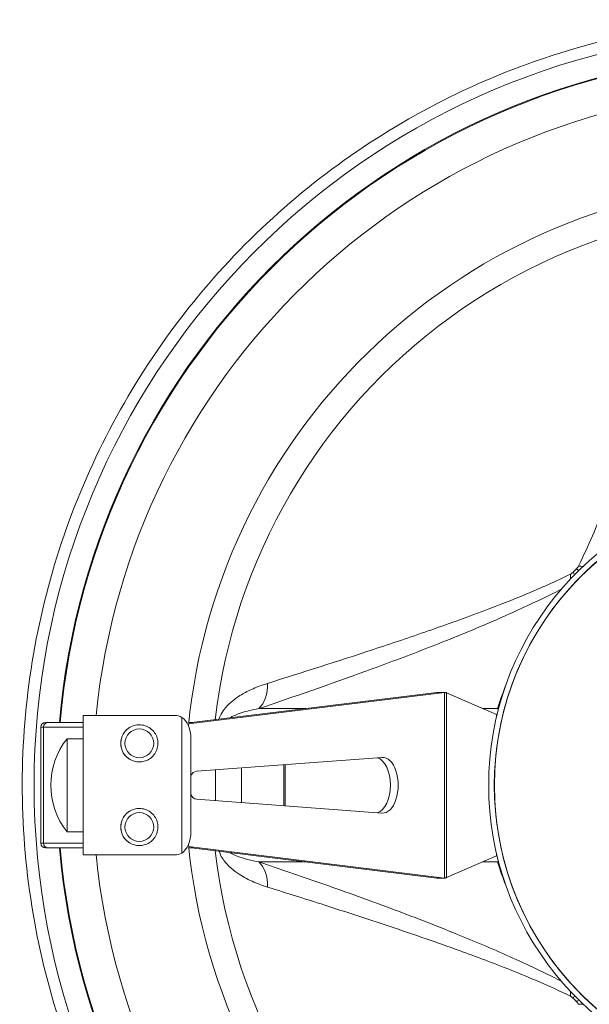
# Model space of a CAD drawing. Units: millimetres. Extents: x -7114 to 14197, y -1183 to 5316.
# Drawn here: x -1813 to -1690, y -1054 to -843 of the extents above; entities that cross this region are included whole.
import ezdxf

# ---------------------------------------------------------------- set-up
doc = ezdxf.new("R2010")
doc.units = ezdxf.units.MM
doc.layers.add('ERGO', color=3, linetype='Continuous', lineweight=15)
doc.layers.add('OŚ', color=40, linetype='Continuous', lineweight=15)

# ---------------------------------------------------------------- blocks, each defined once
blk = doc.blocks.new('ERGO LUX-K-3 #4')
at = {"layer": 'ERGO'}
for p, q in [((-1985.24, 19.98), (-2040.33, 13.18)), ((-1986.91, 19.98), (-2040.31, 13.39)), ((-1986.91, 19.98), (-1985.24, 19.98)), ((-1986.78, 19.98), (-1985.2, 19.98)), ((-1985.24, 19.98), (-1985.24, -19.98)), ((-1984.81, 19.88), (-1974.06, 15.2)), ((-1984.81, -19.88), (-1984.81, 19.88)), ((-2043.36, 15), (-2063, 15)), ((-2063, 15), (-2063, -15)), ((-2015.17, 16.49), (-2025.2, 16.49)), ((-1973.85, 16.49), (-1977.02, 16.49)), ((-1974.06, 15.2), (-1974.06, 14.73)), ((-2071.11, 13.5), (-2070.62, 13.5)), ((-2063, 13.5), (-2070.62, 13.5)), ((-2050.93, 13), (-2050.93, 13)), ((-2041.81, 14.6), (-2041.81, -14.6)), ((-2039.41, 13.5), (-2040.3, 13.5)), ((-2071.54, 12.5), (-2072.11, 12.5)), ((-2072.11, 12.5), (-2072.11, -12.5)), ((-2071.54, 12.5), (-2063, 12.5)), ((-2071.54, 12.5), (-2071.54, -12.5)), ((-2066.49, -10), (-2066.49, 10)), ((-2066.49, 10), (-2063, 10)), ((-2039.86, 10), (-2039.86, -10)), ((-1974.06, 7.94), (-1974.06, 7.79)), ((-2050.93, 5), (-2050.93, 5)), ((-2038.67, 3), (-1998.72, 5.99)), ((-2019.87, 4.41), (-2019.87, -4.41)), ((-2019.56, -4.43), (-2019.56, 4.43)), ((-2034.55, 3.31), (-2034.55, -3.31)), ((-2028.94, 3.73), (-2028.94, -3.73)), ((-1998.72, -5.99), (-2038.67, -3)), ((-2050.93, -5), (-2050.93, -5)), ((-1974.06, -7.79), (-1974.06, -7.94)), ((-2066.49, -10), (-2063, -10)), ((-2072.11, -12.5), (-2071.54, -12.5)), ((-2063, -12.5), (-2071.54, -12.5)), ((-2070.62, -13.5), (-2071.11, -13.5)), ((-2070.62, -13.5), (-2063, -13.5)), ((-2050.93, -13), (-2050.93, -13)), ((-2040.33, -13.18), (-1985.24, -19.98)), ((-2040.31, -13.39), (-1986.91, -19.98)), ((-2040.3, -13.5), (-2039.41, -13.5)), ((-1974.06, -14.73), (-1974.06, -15.2)), ((-2063, -15), (-2043.36, -15)), ((-2025.2, -16.49), (-2015.17, -16.49)), ((-1974.06, -15.2), (-1984.81, -19.88)), ((-1977.02, -16.49), (-1973.85, -16.49)), ((-1986.91, -19.98), (-1985.24, -19.98)), ((-1985.2, -19.98), (-1986.78, -19.98))]:
    blk.add_line(p, q, dxfattribs=at)
for centre, radius, start, end in [((-1911, 0), 150, 93.8226, 174.2608), ((-1911, 0), 130, 91.7632, 174.3854), ((-1911.04, 0), 63.5, 90, 270), ((-1911.05, 0), 65.33, 134.492, 135.508), ((-2071.11, 12.5), 1, 90, 180), ((-2054, 0), 16, 141.3178, 218.6822), ((-2071.11, -12.5), 1, 180, 270), ((-1911, 0), 130, 185.6146, 268.2368), ((-1911, 0), 150, 185.7392, 266.1774), ((-1911.05, 0), 65.33, 224.492, 225.508)]:
    blk.add_arc(centre, radius, start, end, dxfattribs=at)
for centre, major_axis, ratio, start_param, end_param in [((-1911.04, 0), (-15.53, 161.8), 1, 0, 2.950169), ((-1911.04, 0), (-6.68, 157.52), 1, 0, 1.442691), ((-1911.04, 0), (-7.05, 157.34), 1, 0, 1.440184), ((-1911.04, 0), (14.09, 123.55), 1, 6.194727, 7.853982), ((-1911.06, 0), (-14, 63.17), 1, 0, 2.705258), ((-1911.06, 0), (-13.74, 61.99), 1, 0, 2.705258), ((-1911.05, 0), (-13.74, 61.99), 1, 0, 2.705243), ((-1961.12, 50.97), (5.61, -5.71), 0.000059, 0.56806, 0.700553), ((-1960.67, 51.54), (-7.1, 3.68), 0.354894, 2.38076, 2.56423), ((-1962.59, 49.63), (-3.68, 7.1), 0.354998, 3.719097, 3.902463), ((-1962.02, 50.07), (-5.71, 5.61), 0.000058, 3.709632, 3.842105), ((-1962.02, 50.07), (5.71, -5.61), 0.000058, 0.103486, 0.1182), ((-1961.12, 50.97), (5.61, -5.71), 0.000059, 0.103658, 0.118107), ((-2029.38, 23.07), (2.56, -7.58), 0.71747, 0.32872, 1.182085), ((-1908.62, -3.86), (-33.38, 59.72), 0.997312, 0.679531, 0.760152), ((-1979.08, 24.71), (9.55, -2.95), 0.942032, 5.787048, 5.790647), ((-1979.08, 24.71), (9.55, -2.95), 0.942032, 5.54865, 5.58133), ((-2070.62, 12.5), (0, 1), 0.918584, 0, 1.570796), ((-2050.93, 9), (0, 4), 0.999983, 0, 3.141593), ((-2050.93, 9), (0, -4), 0.999983, 3.141593, 6.283185), ((-2043.07, 10), (0, -5), 0.642788, 1.570796, 2.736672), ((-2000.25, 0), (0, -6), 0.555791, 0.16251, 2.979082), ((-1998.58, 0), (0, 6), 0.555791, 3.099914, 6.324864), ((-2038.6, 0), (0, 3), 0.555791, 0.041679, 0.857194), ((-2038.6, 0), (0, -3), 0.555791, 5.425991, 6.241507), ((-2050.93, -9), (0, 4), 0.999983, 0, 3.141593), ((-2050.93, -9), (0, -4), 0.999983, 3.141593, 6.283185), ((-2043.07, -10), (0, -5), 0.642788, 0.404921, 1.570796), ((-2070.62, -12.5), (0, -1), 0.918584, 4.712389, 6.283185), ((-1911.04, 0), (13.5, -157.08), 1, 4.712389, 6.15508), ((-1911.04, 0), (13.5, -156.92), 1, 4.712389, 6.152573), ((-1911.04, 0), (24.95, -121.82), 1, 4.623931, 6.283185), ((-2029.38, -23.07), (2.56, 7.58), 0.71747, 5.1011, 5.954465), ((-1979.08, -24.71), (9.55, 2.95), 0.942032, 0.701855, 0.734535), ((-1979.08, -24.71), (9.55, 2.95), 0.942032, 0.492538, 0.496137), ((-1962.59, -49.63), (-3.68, -7.1), 0.354998, 2.380723, 2.564089), ((-1962.02, -50.07), (5.71, 5.61), 0.000058, 5.582633, 5.715102), ((-1961.12, -50.97), (-5.61, -5.71), 0.000059, 2.441078, 2.573575), ((-1962.02, -50.07), (5.71, 5.61), 0.000058, 6.164985, 6.179699), ((-1961.12, -50.97), (5.61, 5.71), 0.000059, 6.165078, 6.179528), ((-1960.67, -51.54), (-7.1, -3.68), 0.354894, 3.718955, 3.902425)]:
    blk.add_ellipse(centre, major_axis=major_axis, ratio=ratio, start_param=start_param, end_param=end_param, dxfattribs=at)
for centre in [(-2050.93, 9), (-2050.93, -9)]:
    blk.add_ellipse(centre, major_axis=(0, -3.1), ratio=0.999983, dxfattribs=at)
for points, knots in [([(-1922.54, 164.69), (-1936.78, 163.7), (-1950.89, 160.84), (-1981.06, 150.54), (-1996.8, 142.16), (-2024.86, 120.87), (-2037.17, 107.97), (-2057.1, 78.93), (-2064.73, 62.81), (-2074.52, 28.98), (-2076.68, 11.28), (-2075.34, -23.92), (-2071.82, -41.4), (-2059.47, -74.38), (-2050.64, -89.88), (-2028.54, -117.3), (-2015.28, -129.23), (-1985.68, -148.31), (-1969.34, -155.46), (-1942.55, -162.37), (-1932.58, -163.99), (-1922.54, -164.69)], [3.21131, 3.21131, 3.21131, 3.21131, 3.470679, 3.470679, 3.790679, 3.790679, 4.110679, 4.110679, 4.430679, 4.430679, 4.750679, 4.750679, 5.070679, 5.070679, 5.390679, 5.390679, 5.710679, 5.710679, 6.030679, 6.030679, 6.213468, 6.213468, 6.213468, 6.213468]), ([(-1932.94, 112.33), (-1934.31, 107.96), (-1935.71, 103.57), (-1938.6, 94.55), (-1940.11, 89.93), (-1943.24, 80.58), (-1944.87, 75.85), (-1947.92, 67.41), (-1949.3, 63.75), (-1952.47, 55.83), (-1954.31, 51.53), (-1956.43, 47.14)], [0, 0, 0, 0, 1.996765, 1.996765, 4.053454, 4.053454, 6.097613, 6.097613, 7.614179, 7.614179, 9.311212, 9.311212, 9.311212, 9.311212]), ([(-1956.43, 47.14), (-1956.47, 47.05), (-1956.52, 46.97), (-1956.65, 46.79), (-1956.74, 46.7), (-1956.83, 46.61)], [-0.07421974, -0.07421974, -0.07421974, -0.07421974, -0.04271079, -0.04271079, 0, 0, 0, 0]), ([(-1958.18, 45.38), (-1961.36, 43.85), (-1964.49, 42.46), (-1970.64, 39.89), (-1973.65, 38.71), (-1980.75, 36.02), (-1984.79, 34.58), (-1992.76, 31.81), (-1996.67, 30.5), (-2008.29, 26.66), (-2015.87, 24.25), (-2023.38, 21.9)], [-9.312372, -9.312372, -9.312372, -9.312372, -8.084597, -8.084597, -6.856823, -6.856823, -5.142618, -5.142618, -3.428414, -3.428414, 0, 0, 0, 0]), ([(-1957.65, 45.79), (-1957.74, 45.7), (-1957.83, 45.62), (-1958, 45.48), (-1958.09, 45.43), (-1958.18, 45.38)], [-0.07421974, -0.07421974, -0.07421974, -0.07421974, -0.0348701, -0.0348701, 0, 0, 0, 0]), ([(-2025.2, 16.49), (-2017.66, 19.04), (-2010.02, 21.68), (-1998.26, 25.97), (-1994.28, 27.45), (-1986.16, 30.59), (-1982.01, 32.25), (-1974.67, 35.34), (-1971.54, 36.72), (-1965.66, 39.43), (-1962.92, 40.75), (-1960.13, 42.16)], [0, 0, 0, 0, 3.428414, 3.428414, 5.142618, 5.142618, 6.856823, 6.856823, 8.084597, 8.084597, 9.103742, 9.103742, 9.103742, 9.103742]), ([(-2023.38, 21.9), (-2023.66, 21.81), (-2023.94, 21.72), (-2025.21, 21.28), (-2026.19, 20.89), (-2027.98, 20.04), (-2028.79, 19.6), (-2030.14, 18.71), (-2030.68, 18.31), (-2031.72, 17.4), (-2032.21, 16.89), (-2032.98, 15.88), (-2033.28, 15.4), (-2033.62, 14.66), (-2033.71, 14.43), (-2033.79, 14.19)], [0, 0, 0, 0, 0.129736, 0.129736, 0.581974, 0.581974, 0.96424, 0.96424, 1.232, 1.232, 1.495601, 1.495601, 1.686779, 1.686779, 1.767273, 1.767273, 1.767273, 1.767273]), ([(-1984.81, 19.88), (-1984.85, 19.9), (-1984.89, 19.92), (-1984.97, 19.94), (-1985.01, 19.95), (-1985.09, 19.97), (-1985.12, 19.98), (-1985.19, 19.98), (-1985.22, 19.98), (-1985.24, 19.98)], [0, 0, 0, 0, 0.25, 0.25, 0.5, 0.5, 0.75, 0.75, 1, 1, 1, 1]), ([(-2031.47, 14.48), (-2031.27, 14.61), (-2031.06, 14.72), (-2030.47, 15.02), (-2030.08, 15.18), (-2029.12, 15.54), (-2028.53, 15.72), (-2027.24, 16.07), (-2026.53, 16.23), (-2025.61, 16.42), (-2025.41, 16.45), (-2025.2, 16.49)], [-1.387099, -1.387099, -1.387099, -1.387099, -1.232, -1.232, -0.96424, -0.96424, -0.581974, -0.581974, -0.129736, -0.129736, 0, 0, 0, 0]), ([(-2050.93, 13), (-2050.5, 13), (-2050.08, 12.93), (-2049.27, 12.66), (-2048.88, 12.46), (-2048.2, 11.95), (-2047.9, 11.64), (-2047.41, 10.94), (-2047.22, 10.56), (-2046.98, 9.74), (-2046.92, 9.31), (-2046.94, 8.46), (-2047.03, 8.03), (-2047.32, 7.23), (-2047.53, 6.85), (-2048.06, 6.18), (-2048.38, 5.89), (-2049.09, 5.42), (-2049.48, 5.25), (-2050.23, 5.05), (-2050.58, 5), (-2050.93, 5)], [3.141593, 3.141593, 3.141593, 3.141593, 3.46159, 3.46159, 3.781589, 3.781589, 4.101588, 4.101588, 4.421589, 4.421589, 4.741591, 4.741591, 5.061593, 5.061593, 5.381595, 5.381595, 5.701595, 5.701595, 6.021594, 6.021594, 6.283185, 6.283185, 6.283185, 6.283185]), ([(-2050.93, -5), (-2050.5, -5), (-2050.08, -5.07), (-2049.27, -5.34), (-2048.88, -5.54), (-2048.2, -6.05), (-2047.9, -6.36), (-2047.41, -7.06), (-2047.22, -7.44), (-2046.98, -8.26), (-2046.92, -8.69), (-2046.94, -9.54), (-2047.03, -9.97), (-2047.32, -10.77), (-2047.53, -11.15), (-2048.06, -11.82), (-2048.38, -12.11), (-2049.09, -12.58), (-2049.48, -12.75), (-2050.23, -12.95), (-2050.58, -13), (-2050.93, -13)], [3.141593, 3.141593, 3.141593, 3.141593, 3.46159, 3.46159, 3.781589, 3.781589, 4.101588, 4.101588, 4.421589, 4.421589, 4.741591, 4.741591, 5.061593, 5.061593, 5.381595, 5.381595, 5.701595, 5.701595, 6.021594, 6.021594, 6.283185, 6.283185, 6.283185, 6.283185]), ([(-2033.79, -14.19), (-2033.61, -14.72), (-2033.37, -15.21), (-2032.66, -16.37), (-2032.14, -16.96), (-2031.05, -18.01), (-2030.47, -18.47), (-2028.84, -19.59), (-2027.76, -20.17), (-2025.59, -21.15), (-2024.48, -21.55), (-2023.38, -21.9)], [0.257109, 0.257109, 0.257109, 0.257109, 0.437095, 0.437095, 0.724556, 0.724556, 1.012018, 1.012018, 1.518027, 1.518027, 2.024035, 2.024035, 2.024035, 2.024035]), ([(-2025.2, -16.49), (-2026, -16.35), (-2026.8, -16.18), (-2028.38, -15.77), (-2029.16, -15.54), (-2030.32, -15.08), (-2030.74, -14.9), (-2031.24, -14.62), (-2031.36, -14.55), (-2031.47, -14.48)], [-2.024035, -2.024035, -2.024035, -2.024035, -1.518027, -1.518027, -1.012018, -1.012018, -0.724556, -0.724556, -0.63728, -0.63728, -0.63728, -0.63728]), ([(-1960.13, -42.16), (-1964.21, -40.09), (-1968.16, -38.24), (-1975.87, -34.81), (-1979.65, -33.23), (-1988.31, -29.73), (-1993.13, -27.88), (-2002.62, -24.36), (-2007.28, -22.69), (-2016.38, -19.5), (-2020.81, -17.98), (-2025.2, -16.49)], [-9.102655, -9.102655, -9.102655, -9.102655, -7.614179, -7.614179, -6.097613, -6.097613, -4.053454, -4.053454, -1.996765, -1.996765, 0, 0, 0, 0]), ([(-1985.24, -19.98), (-1985.22, -19.98), (-1985.19, -19.98), (-1985.12, -19.98), (-1985.09, -19.97), (-1985.01, -19.95), (-1984.97, -19.94), (-1984.89, -19.92), (-1984.85, -19.9), (-1984.81, -19.88)], [0, 0, 0, 0, 0.25, 0.25, 0.5, 0.5, 0.75, 0.75, 1, 1, 1, 1]), ([(-2023.38, -21.9), (-2019.01, -23.27), (-2014.61, -24.66), (-2005.59, -27.56), (-2000.97, -29.07), (-1991.63, -32.2), (-1986.9, -33.82), (-1978.46, -36.88), (-1974.8, -38.25), (-1966.88, -41.42), (-1962.58, -43.26), (-1958.18, -45.38)], [0, 0, 0, 0, 1.996765, 1.996765, 4.053454, 4.053454, 6.097613, 6.097613, 7.614179, 7.614179, 9.311212, 9.311212, 9.311212, 9.311212]), ([(-1958.18, -45.38), (-1958.1, -45.42), (-1958.02, -45.47), (-1957.84, -45.61), (-1957.74, -45.69), (-1957.65, -45.79)], [-0.07421974, -0.07421974, -0.07421974, -0.07421974, -0.04271079, -0.04271079, 0, 0, 0, 0]), ([(-1956.83, -46.61), (-1956.75, -46.69), (-1956.67, -46.78), (-1956.53, -46.96), (-1956.48, -47.04), (-1956.43, -47.14)], [-0.07421974, -0.07421974, -0.07421974, -0.07421974, -0.03487011, -0.03487011, 0, 0, 0, 0])]:
    blk.add_open_spline(points, degree=3, knots=knots, dxfattribs=at)
for points in [[(-1955.07, 45.75), (-1955.05, 45.78), (-1955.03, 45.8), (-1955.01, 45.83)], [(-1956.88, 43.96), (-1956.85, 43.98), (-1956.83, 44), (-1956.8, 44.02)], [(-1986.78, 19.98), (-1986.82, 19.98), (-1986.87, 19.98), (-1986.91, 19.98)], [(-2043.36, 15), (-2042.78, 15), (-2042.25, 14.86), (-2041.81, 14.6)], [(-1973.96, 15.16), (-1973.99, 15.17), (-1974.02, 15.19), (-1974.06, 15.2)], [(-1973.85, 16.49), (-1973.78, 16.45), (-1973.72, 16.41), (-1973.65, 16.37)], [(-1972.69, 15.29), (-1972.68, 15.28), (-1972.68, 15.27), (-1972.67, 15.26)], [(-1972.83, 14.62), (-1972.84, 14.62), (-1972.84, 14.63), (-1972.85, 14.63)], [(-2041.81, -14.6), (-2042.25, -14.86), (-2042.78, -15), (-2043.36, -15)], [(-1972.85, -14.63), (-1972.84, -14.63), (-1972.84, -14.62), (-1972.83, -14.62)], [(-1974.06, -15.2), (-1974.02, -15.19), (-1973.99, -15.17), (-1973.96, -15.16)], [(-1973.65, -16.37), (-1973.72, -16.41), (-1973.78, -16.45), (-1973.85, -16.49)], [(-1973.85, -16.49), (-1973.31, -18.25), (-1972.7, -19.98), (-1972.01, -21.68)], [(-1972.68, -15.26), (-1972.68, -15.27), (-1972.68, -15.28), (-1972.69, -15.29)], [(-1986.91, -19.98), (-1986.87, -19.98), (-1986.82, -19.98), (-1986.78, -19.98)], [(-1956.8, -44.02), (-1956.83, -44), (-1956.85, -43.98), (-1956.88, -43.96)], [(-1955.01, -45.83), (-1955.03, -45.8), (-1955.05, -45.78), (-1955.07, -45.75)]]:
    blk.add_open_spline(points, degree=3, dxfattribs=at)

msp = doc.modelspace()

# ---------------------------------------------------------------- block references
at = {"layer": 'OŚ'}
msp.add_blockref('ERGO LUX-K-3 #4', (264.18, -1007.2), dxfattribs=at)

doc.saveas('drawing.dxf')
